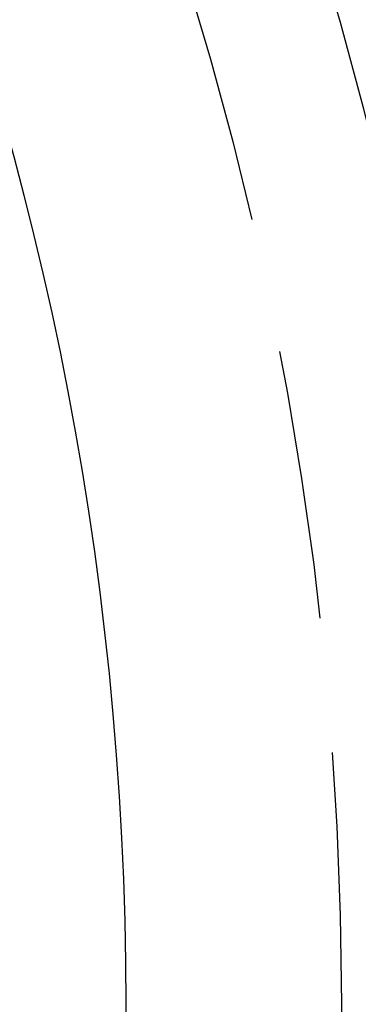
# Model space of a CAD drawing. Extents: x -438 to 252, y -458 to 0.
# Drawn here: x 58 to 64, y -320 to -302 of the extents above; entities that cross this region are included whole.
import ezdxf

# ---------------------------------------------------------------- set-up
doc = ezdxf.new("R2010")
doc.units = 0
doc.header["$LTSCALE"] = 20
doc.linetypes.add('VERDECKT', pattern=[0.375, 0.25, -0.125])
doc.layers.get('0').update_dxf_attribs({"linetype": 'CONTINUOUS'})
doc.layers.add('STEMPEL', color=3, linetype='CONTINUOUS')

# ---------------------------------------------------------------- blocks, each defined once
blk = doc.blocks.new('A$CAECA286A')
at = {"color": 0, "linetype": 'CONTINUOUS'}
for radius in [137.5, 70.27782, 60]:
    blk.add_circle((0, 0), radius, dxfattribs=at)
at = {"color": 1, "linetype": 'VERDECKT'}
for radius in [137.21379, 73, 73, 71.77782, 71.77782, 71.5, 66.5, 64]:
    blk.add_circle((0, 0), radius, dxfattribs=at)
blk.add_arc((0, 0), 103.5, 48.4858687, 311.5141313, dxfattribs=at)

msp = doc.modelspace()

# ---------------------------------------------------------------- block references
at = {"layer": 'STEMPEL'}
msp.add_blockref('A$CAECA286A', (0, -320), dxfattribs=at)

doc.saveas('drawing.dxf')
